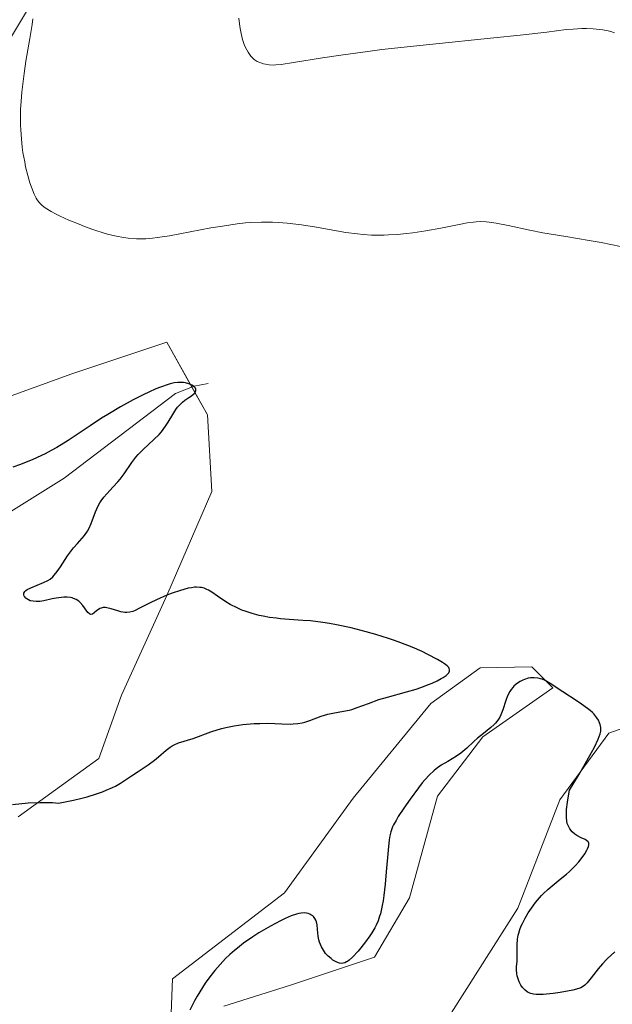
# Model space of a CAD drawing. Units: metres. Extents: x 632629 to 636123, y 4660283 to 4662645.
# Drawn here: x 634102 to 634175, y 4662358 to 4662479 of the extents above; entities that cross this region are included whole.
import ezdxf

# ---------------------------------------------------------------- set-up
doc = ezdxf.new("R2010")
doc.units = ezdxf.units.M
doc.header["$MEASUREMENT"] = 0
for name, color, linetype, lineweight in [('Corriente natural lineal', 142, 'Continuous', 13), ('Cultivos herbáceos CxS', 92, 'Continuous', 0), ('Curva de nivel maestra', 36, 'Continuous', 30), ('Curva de nivel normal', 36, 'Continuous', 0), ('Matorral', 135, 'Continuous', 0), ('Matorral CxS', 135, 'Continuous', 0), ('Suelo desnudo', 252, 'Continuous', 0), ('Suelo desnudo CxS', 43, 'Continuous', 0)]:
    doc.layers.add(name, color=color, linetype=linetype, lineweight=lineweight)

# ---------------------------------------------------------------- blocks, each defined once
blk = doc.blocks.new('*U178')
at = {"layer": 'Curva de nivel maestra', "color": 36, "linetype": 'Continuous', "lineweight": 30}
for points in [[(634175, 4662364.02, 450), (634174.09, 4662363.18, 450), (634173.48, 4662362.55, 450), (634172.95, 4662361.94, 450), (634172.11, 4662360.84, 450), (634171.62, 4662360.22, 450), (634171.33, 4662359.92, 450), (634171.18, 4662359.8, 450), (634170.84, 4662359.61, 450), (634170.58, 4662359.5, 450), (634169.86, 4662359.32, 450), (634168.29, 4662359.04, 450), (634167.42, 4662358.92, 450), (634166.19, 4662358.8, 450), (634165.6, 4662358.78, 450), (634165.34, 4662358.79, 450), (634164.99, 4662358.83, 450), (634164.68, 4662358.9, 450), (634164.54, 4662358.95, 450), (634164.35, 4662359.04, 450), (634164.22, 4662359.12, 450), (634163.99, 4662359.3, 450), (634163.67, 4662359.65, 450), (634163.47, 4662359.94, 450), (634163.25, 4662360.35, 450), (634163.16, 4662360.57, 450), (634163, 4662361.08, 450), (634162.95, 4662361.34, 450), (634162.91, 4662361.85, 450), (634162.92, 4662362.19, 450), (634162.98, 4662362.87, 450), (634163.02, 4662363.68, 450), (634163, 4662364.88, 450), (634163.04, 4662365.57, 450), (634163.12, 4662366.08, 450), (634163.19, 4662366.34, 450), (634163.32, 4662366.77, 450), (634163.5, 4662367.22, 450), (634163.64, 4662367.53, 450), (634163.97, 4662368.17, 450), (634164.36, 4662368.82, 450), (634164.95, 4662369.68, 450), (634165.26, 4662370.1, 450), (634165.76, 4662370.69, 450), (634166.01, 4662370.96, 450), (634166.26, 4662371.22, 450), (634166.77, 4662371.7, 450), (634167.29, 4662372.14, 450), (634168.31, 4662372.95, 450), (634169.06, 4662373.57, 450), (634169.44, 4662373.9, 450), (634170.15, 4662374.62, 450), (634170.59, 4662375.12, 450), (634171.1, 4662375.78, 450), (634171.32, 4662376.09, 450), (634171.58, 4662376.52, 450), (634171.67, 4662376.72, 450), (634171.78, 4662376.98, 450), (634171.82, 4662377.19, 450), (634171.81, 4662377.39, 450), (634171.76, 4662377.51, 450), (634171.71, 4662377.6, 450), (634171.55, 4662377.73, 450), (634171.35, 4662377.84, 450), (634170.86, 4662378.05, 450), (634170.36, 4662378.33, 450), (634170.11, 4662378.5, 450), (634169.78, 4662378.81, 450), (634169.48, 4662379.18, 450), (634169.36, 4662379.39, 450), (634169.23, 4662379.67, 450), (634169.17, 4662379.82, 450), (634169.11, 4662380.09, 450), (634169.05, 4662380.57, 450), (634169.06, 4662381.19, 450), (634169.08, 4662381.56, 450), (634169.19, 4662382.46, 450), (634169.28, 4662382.99, 450), (634169.45, 4662383.91, 450), (634170.59, 4662385.82, 450), (634171.21, 4662386.89, 450), (634172.16, 4662388.57, 450), (634172.5, 4662389.22, 450), (634172.98, 4662390.21, 450), (634173.22, 4662390.86, 450), (634173.29, 4662391.16, 450), (634173.31, 4662391.33, 450), (634173.29, 4662391.61, 450), (634173.21, 4662392.01, 450), (634173.14, 4662392.21, 450), (634173, 4662392.51, 450), (634172.81, 4662392.82, 450), (634172.69, 4662392.97, 450), (634172.42, 4662393.29, 450), (634172.25, 4662393.46, 450), (634171.98, 4662393.71, 450), (634171.66, 4662393.97, 450), (634170.92, 4662394.5, 450), (634170.39, 4662394.86, 450), (634168.6, 4662396.01, 450), (634167.04, 4662397.06, 450), (634166.64, 4662397.3, 450), (634166.43, 4662397.4, 450), (634166.06, 4662397.56, 450), (634165.87, 4662397.62, 450), (634165.57, 4662397.69, 450), (634165.1, 4662397.75, 450), (634164.62, 4662397.72, 450), (634164.37, 4662397.68, 450), (634163.91, 4662397.55, 450), (634163.69, 4662397.46, 450), (634163.35, 4662397.29, 450), (634163.03, 4662397.08, 450), (634162.88, 4662396.96, 450), (634162.58, 4662396.7, 450), (634162.45, 4662396.55, 450), (634162.26, 4662396.32, 450), (634162.1, 4662396.06, 450), (634161.83, 4662395.51, 450), (634161.61, 4662394.93, 450), (634161.25, 4662393.81, 450), (634161.01, 4662393.19, 450), (634160.87, 4662392.91, 450), (634160.62, 4662392.52, 450), (634160.33, 4662392.16, 450), (634160.16, 4662391.98, 450), (634159.77, 4662391.62, 450), (634158.85, 4662390.89, 450), (634158.13, 4662390.31, 450), (634157.68, 4662389.9, 450), (634156.79, 4662389.07, 450), (634156.07, 4662388.48, 450), (634155.55, 4662388.11, 450), (634154.46, 4662387.45, 450), (634153.67, 4662386.98, 450), (634153.04, 4662386.54, 450), (634152.73, 4662386.29, 450), (634152.23, 4662385.82, 450), (634151.66, 4662385.19, 450), (634151.33, 4662384.8, 450), (634150.86, 4662384.2, 450), (634149.82, 4662382.81, 450), (634149.05, 4662381.71, 450), (634148.37, 4662380.66, 450), (634148.1, 4662380.2, 450), (634147.8, 4662379.64, 450), (634147.68, 4662379.39, 450), (634147.53, 4662379.03, 450), (634147.45, 4662378.8, 450), (634147.32, 4662378.32, 450), (634147.24, 4662377.81, 450), (634147.11, 4662376.55, 450), (634146.9, 4662373.86, 450), (634146.76, 4662372.37, 450), (634146.6, 4662370.94, 450), (634146.5, 4662370.3, 450), (634146.4, 4662369.71, 450), (634146.17, 4662368.7, 450), (634146.08, 4662368.4, 450), (634145.88, 4662367.84, 450), (634145.65, 4662367.33, 450), (634145.48, 4662367, 450), (634145.1, 4662366.36, 450), (634144.86, 4662365.99, 450), (634144.34, 4662365.25, 450), (634143.78, 4662364.53, 450), (634143.42, 4662364.1, 450), (634142.74, 4662363.37, 450), (634142.32, 4662362.99, 450), (634142.14, 4662362.85, 450), (634142.02, 4662362.78, 450), (634141.8, 4662362.68, 450), (634141.59, 4662362.62, 450), (634141.45, 4662362.61, 450), (634141.16, 4662362.65, 450), (634140.82, 4662362.76, 450), (634140.66, 4662362.83, 450), (634140.34, 4662363.02, 450), (634140.1, 4662363.19, 450), (634139.76, 4662363.49, 450), (634139.59, 4662363.66, 450), (634139.44, 4662363.84, 450), (634139.16, 4662364.22, 450), (634138.93, 4662364.63, 450), (634138.69, 4662365.2, 450), (634138.6, 4662365.5, 450), (634138.51, 4662365.94, 450), (634138.43, 4662366.78, 450), (634138.38, 4662367.34, 450), (634138.3, 4662367.74, 450), (634138.24, 4662367.92, 450), (634138.12, 4662368.15, 450), (634137.96, 4662368.36, 450), (634137.85, 4662368.45, 450), (634137.63, 4662368.6, 450), (634137.5, 4662368.67, 450), (634137.28, 4662368.75, 450), (634136.89, 4662368.81, 450), (634136.42, 4662368.8, 450), (634136.15, 4662368.75, 450), (634135.85, 4662368.68, 450), (634135.2, 4662368.45, 450), (634134.44, 4662368.12, 450), (634133.89, 4662367.85, 450), (634132.64, 4662367.18, 450), (634131.23, 4662366.35, 450), (634130.48, 4662365.88, 450), (634129.34, 4662365.08, 450), (634128.58, 4662364.5, 450), (634128.21, 4662364.19, 450), (634127.66, 4662363.7, 450), (634127.13, 4662363.19, 450), (634126.78, 4662362.84, 450), (634126.12, 4662362.1, 450), (634125.8, 4662361.72, 450), (634125.19, 4662360.95, 450), (634124.62, 4662360.16, 450), (634124.27, 4662359.63, 450), (634123.62, 4662358.58, 450), (634123.29, 4662358, 450), (634122.71, 4662356.86, 450)], [(634100.93, 4662382.17, 450), (634102.83, 4662382.34, 450), (634104.31, 4662382.42, 450), (634105.31, 4662382.42, 450), (634105.82, 4662382.4, 450), (634106.59, 4662382.32, 450), (634108.4, 4662382.69, 450), (634109.45, 4662382.94, 450), (634110.09, 4662383.11, 450), (634111.23, 4662383.47, 450), (634111.98, 4662383.73, 450), (634112.42, 4662383.91, 450), (634113.22, 4662384.26, 450), (634113.57, 4662384.43, 450), (634114.18, 4662384.77, 450), (634114.71, 4662385.09, 450), (634115.56, 4662385.68, 450), (634116.36, 4662386.22, 450), (634117.61, 4662387.04, 450), (634118.38, 4662387.59, 450), (634118.86, 4662388, 450), (634119.81, 4662388.84, 450), (634120.29, 4662389.21, 450), (634120.54, 4662389.37, 450), (634120.8, 4662389.51, 450), (634121.33, 4662389.73, 450), (634123.13, 4662390.27, 450), (634125.33, 4662391.08, 450), (634126.2, 4662391.37, 450), (634126.67, 4662391.5, 450), (634127.15, 4662391.61, 450), (634128.18, 4662391.82, 450), (634129.24, 4662391.98, 450), (634130.66, 4662392.11, 450), (634131.34, 4662392.14, 450), (634132.32, 4662392.15, 450), (634134.05, 4662392.08, 450), (634135.13, 4662392.05, 450), (634135.45, 4662392.06, 450), (634136.02, 4662392.11, 450), (634136.54, 4662392.2, 450), (634136.86, 4662392.27, 450), (634137.48, 4662392.47, 450), (634138.9, 4662393.01, 450), (634139.72, 4662393.26, 450), (634140.33, 4662393.39, 450), (634141.65, 4662393.63, 450), (634142.33, 4662393.78, 450), (634142.66, 4662393.86, 450), (634143.31, 4662394.07, 450), (634144.71, 4662394.6, 450), (634146, 4662395.06, 450), (634147.04, 4662395.36, 450), (634149.38, 4662396.01, 450), (634150.57, 4662396.36, 450), (634151.14, 4662396.55, 450), (634152.1, 4662396.9, 450), (634152.53, 4662397.08, 450), (634153.14, 4662397.36, 450), (634153.66, 4662397.64, 450), (634153.89, 4662397.77, 450), (634154.26, 4662398.04, 450), (634154.41, 4662398.17, 450), (634154.58, 4662398.36, 450), (634154.67, 4662398.54, 450), (634154.69, 4662398.74, 450), (634154.65, 4662398.89, 450), (634154.59, 4662399, 450), (634154.39, 4662399.23, 450), (634154.08, 4662399.47, 450), (634153.83, 4662399.64, 450), (634153.21, 4662400, 450), (634152.02, 4662400.62, 450), (634151.31, 4662400.96, 450), (634150.09, 4662401.5, 450), (634148.68, 4662402.06, 450), (634147.9, 4662402.34, 450), (634147.17, 4662402.59, 450), (634145.62, 4662403.07, 450), (634144.41, 4662403.41, 450), (634142.57, 4662403.88, 450), (634140.78, 4662404.26, 450), (634139.92, 4662404.42, 450), (634139.1, 4662404.55, 450), (634137.57, 4662404.73, 450), (634136.64, 4662404.81, 450), (634134.97, 4662404.93, 450), (634133.9, 4662405.01, 450), (634133.41, 4662405.06, 450), (634132.53, 4662405.17, 450), (634131.75, 4662405.31, 450), (634131.27, 4662405.42, 450), (634130.38, 4662405.66, 450), (634129.55, 4662405.93, 450), (634129.14, 4662406.08, 450), (634128.55, 4662406.33, 450), (634127.7, 4662406.76, 450), (634127.16, 4662407.09, 450), (634126.13, 4662407.78, 450), (634125.42, 4662408.27, 450), (634125.02, 4662408.51, 450), (634124.82, 4662408.62, 450), (634124.5, 4662408.75, 450), (634124.15, 4662408.84, 450), (634123.96, 4662408.87, 450), (634123.55, 4662408.89, 450), (634123.32, 4662408.88, 450), (634122.94, 4662408.83, 450), (634122.52, 4662408.75, 450), (634121.58, 4662408.5, 450), (634120.57, 4662408.15, 450), (634119.89, 4662407.89, 450), (634118.64, 4662407.35, 450), (634117.84, 4662406.97, 450), (634116.62, 4662406.33, 450), (634115.92, 4662405.99, 450), (634115.71, 4662405.91, 450), (634115.33, 4662405.81, 450), (634114.97, 4662405.76, 450), (634114.73, 4662405.77, 450), (634114.25, 4662405.85, 450), (634113.86, 4662405.96, 450), (634113.06, 4662406.22, 450), (634112.52, 4662406.36, 450), (634112.36, 4662406.38, 450), (634112.07, 4662406.38, 450), (634111.82, 4662406.32, 450), (634111.66, 4662406.26, 450), (634111.37, 4662406.07, 450), (634111.23, 4662405.96, 450), (634110.95, 4662405.73, 450), (634110.75, 4662405.59, 450), (634110.56, 4662405.54, 450), (634110.46, 4662405.56, 450), (634110.37, 4662405.61, 450), (634110.19, 4662405.78, 450), (634109.58, 4662406.65, 450), (634109.25, 4662407.01, 450), (634109.06, 4662407.17, 450), (634108.75, 4662407.36, 450), (634108.42, 4662407.51, 450), (634108.24, 4662407.57, 450), (634108.05, 4662407.61, 450), (634107.65, 4662407.66, 450), (634107.23, 4662407.66, 450), (634106.93, 4662407.64, 450), (634106.29, 4662407.55, 450), (634105.79, 4662407.44, 450), (634104.77, 4662407.21, 450), (634104.28, 4662407.13, 450), (634104.06, 4662407.11, 450), (634103.84, 4662407.11, 450), (634103.45, 4662407.15, 450), (634103.1, 4662407.23, 450), (634102.9, 4662407.32, 450), (634102.78, 4662407.38, 450), (634102.57, 4662407.53, 450), (634102.41, 4662407.7, 450), (634102.35, 4662407.79, 450), (634102.29, 4662407.93, 450), (634102.29, 4662408.14, 450), (634102.43, 4662408.37, 450), (634102.56, 4662408.48, 450), (634102.72, 4662408.59, 450), (634103.16, 4662408.81, 450), (634104.72, 4662409.45, 450), (634105.28, 4662409.72, 450), (634105.53, 4662409.88, 450), (634105.87, 4662410.17, 450), (634106.04, 4662410.35, 450), (634106.4, 4662410.8, 450), (634106.8, 4662411.38, 450), (634107.7, 4662412.74, 450), (634108.17, 4662413.42, 450), (634108.41, 4662413.73, 450), (634108.89, 4662414.28, 450), (634109.76, 4662415.26, 450), (634110.14, 4662415.78, 450), (634110.3, 4662416.06, 450), (634110.6, 4662416.71, 450), (634111.14, 4662418.17, 450), (634111.47, 4662418.91, 450), (634111.67, 4662419.27, 450), (634111.82, 4662419.5, 450), (634112.15, 4662419.95, 450), (634112.52, 4662420.38, 450), (634113.3, 4662421.22, 450), (634113.88, 4662421.85, 450), (634114.16, 4662422.17, 450), (634114.66, 4662422.84, 450), (634115.6, 4662424.21, 450), (634116.1, 4662424.88, 450), (634116.38, 4662425.2, 450), (634116.99, 4662425.83, 450), (634118.3, 4662427.04, 450), (634118.94, 4662427.67, 450), (634119.23, 4662428.01, 450), (634119.75, 4662428.71, 450), (634120.06, 4662429.19, 450), (634120.62, 4662430.12, 450), (634121.02, 4662430.74, 450), (634121.22, 4662431.02, 450), (634121.43, 4662431.26, 450), (634121.84, 4662431.66, 450), (634122.11, 4662431.88, 450), (634122.61, 4662432.23, 450), (634122.94, 4662432.44, 450), (634123.27, 4662432.72, 450), (634123.38, 4662432.86, 450), (634123.47, 4662433.07, 450), (634123.47, 4662433.27, 450), (634123.42, 4662433.37, 450), (634123.36, 4662433.46, 450), (634123.17, 4662433.63, 450), (634122.98, 4662433.75, 450), (634122.62, 4662433.91, 450), (634122.19, 4662434.02, 450), (634121.95, 4662434.06, 450), (634121.49, 4662434.09, 450), (634121.24, 4662434.08, 450), (634120.81, 4662434.03, 450), (634120.33, 4662433.92, 450), (634120.06, 4662433.84, 450), (634119.11, 4662433.51, 450), (634118.55, 4662433.28, 450), (634117.7, 4662432.89, 450), (634117.09, 4662432.6, 450), (634115.77, 4662431.92, 450), (634114.2, 4662431.06, 450), (634112.64, 4662430.14, 450), (634111.88, 4662429.67, 450), (634110.45, 4662428.73, 450), (634107.75, 4662426.93, 450), (634106.38, 4662426.09, 450), (634105.67, 4662425.69, 450), (634104.93, 4662425.31, 450), (634103.41, 4662424.61, 450), (634101.91, 4662424, 450), (634100.97, 4662423.64, 450)]]:
    blk.add_polyline3d(points, dxfattribs=at)

msp = doc.modelspace()

# ---------------------------------------------------------------- linework, layer by layer
at = {"layer": 'Corriente natural lineal', "color": 142, "linetype": 'Continuous', "lineweight": 13}
msp.add_polyline3d([(634125, 4662433.94, 450.54), (634123.26, 4662433.62, 450.03), (634120.97, 4662432.71, 449.76), (634107.26, 4662422.31, 448.13), (634095.41, 4662414.92, 447.43)], dxfattribs=at)
at = {"layer": 'Cultivos herbáceos CxS', "color": 92, "linetype": 'Continuous', "lineweight": 0}
for points in [[(634095.26, 4662467.46, 451.69), (634104.78, 4662483.34, 455.69)], [(634095.26, 4662467.46, 451.69), (634104.78, 4662483.34, 455.69)], [(634101.61, 4662380.64, 450.04), (634111.54, 4662387.82, 448.92), (634114.32, 4662395.61, 448.43), (634119.89, 4662407.85, 449.88), (634125.45, 4662420.65, 451.24), (634124.9, 4662430.11, 451.06), (634119.89, 4662439.02, 452.33), (634108.2, 4662435.12, 452.3), (634094.29, 4662430.11, 451.03)], [(634101.61, 4662380.64, 450.04), (634111.54, 4662387.82, 448.92), (634114.32, 4662395.61, 448.43), (634119.89, 4662407.85, 449.88), (634125.45, 4662420.65, 451.24), (634124.9, 4662430.11, 451.06), (634122.98, 4662433.51, 449.92), (634119.89, 4662439.02, 452.33), (634108.2, 4662435.12, 452.3), (634094.29, 4662430.11, 451.03)], [(634126.92, 4662357.35, 448.6), (634135.1, 4662359.93, 448.72), (634145.43, 4662363.37, 449.34), (634149.74, 4662370.69, 449.37), (634153.18, 4662383.17, 449.64), (634158.77, 4662390.49, 449.91), (634167.38, 4662396.52, 449.94), (634166.37, 4662397.53, 449.96), (634164.8, 4662399.1, 450.06), (634158.46, 4662398.96, 450.02), (634152.36, 4662394.6, 450.61), (634142.83, 4662382.95, 451.7), (634134.36, 4662371.3, 450.87), (634120.61, 4662360.72, 450.63), (634119.55, 4662333.19, 450.09)], [(634126.92, 4662357.35, 448.6), (634135.1, 4662359.93, 448.72), (634145.43, 4662363.38, 449.34), (634149.74, 4662370.69, 449.37), (634153.18, 4662383.17, 449.64), (634158.77, 4662390.49, 449.91), (634167.38, 4662396.52, 449.94), (634166.37, 4662397.53, 449.96), (634164.8, 4662399.1, 450.06), (634158.46, 4662398.96, 450.02), (634152.36, 4662394.6, 450.61), (634142.83, 4662382.95, 451.7), (634134.36, 4662371.3, 450.87), (634120.61, 4662360.72, 450.63), (634119.55, 4662333.19, 450.09)], [(634187.61, 4662395.66, 451.39), (634174.27, 4662390.92, 450.18), (634168.24, 4662382.74, 449.89), (634163.08, 4662369.4, 449.5), (634154.9, 4662356.49, 448.12)], [(634187.61, 4662395.66, 451.39), (634174.27, 4662390.92, 450.18), (634168.24, 4662382.74, 449.89), (634163.08, 4662369.4, 449.5), (634154.9, 4662356.49, 448.12)]]:
    msp.add_polyline3d(points, dxfattribs=at)
at = {"layer": 'Curva de nivel normal', "color": 36, "linetype": 'Continuous', "lineweight": 0}
for points in [[(634175.7, 4662450.82, 455), (634173.35, 4662451.29, 455), (634171.84, 4662451.56, 455), (634168.99, 4662452.03, 455), (634166.16, 4662452.49, 455), (634164.54, 4662452.8, 455), (634161.91, 4662453.37, 455), (634160.4, 4662453.68, 455), (634159.57, 4662453.8, 455), (634159.19, 4662453.84, 455), (634158.46, 4662453.86, 455), (634157.97, 4662453.84, 455), (634157.62, 4662453.8, 455), (634156.86, 4662453.7, 455), (634155.88, 4662453.52, 455), (634153.6, 4662453.07, 455), (634151.77, 4662452.73, 455), (634150.18, 4662452.49, 455), (634149.4, 4662452.39, 455), (634148.26, 4662452.28, 455), (634147.16, 4662452.22, 455), (634146.63, 4662452.2, 455), (634146.11, 4662452.19, 455), (634145.08, 4662452.21, 455), (634144.07, 4662452.28, 455), (634143.37, 4662452.35, 455), (634141.93, 4662452.54, 455), (634140.76, 4662452.73, 455), (634138.31, 4662453.18, 455), (634136.47, 4662453.47, 455), (634134.72, 4662453.68, 455), (634133.62, 4662453.76, 455), (634132.91, 4662453.79, 455), (634131.55, 4662453.81, 455), (634130.25, 4662453.76, 455), (634129.59, 4662453.71, 455), (634128.54, 4662453.6, 455), (634126.74, 4662453.32, 455), (634125.32, 4662453.08, 455), (634120.22, 4662452.12, 455), (634118.77, 4662451.89, 455), (634118.15, 4662451.81, 455), (634117.33, 4662451.74, 455), (634116.94, 4662451.73, 455), (634116.18, 4662451.74, 455), (634115.13, 4662451.82, 455), (634114.57, 4662451.9, 455), (634113.7, 4662452.06, 455), (634112.78, 4662452.28, 455), (634112.3, 4662452.41, 455), (634110.79, 4662452.9, 455), (634109.76, 4662453.28, 455), (634109.1, 4662453.54, 455), (634107.84, 4662454.06, 455), (634106.77, 4662454.55, 455), (634106.29, 4662454.78, 455), (634105.67, 4662455.11, 455), (634104.92, 4662455.57, 455), (634104.58, 4662455.83, 455), (634104.43, 4662455.97, 455), (634104.22, 4662456.18, 455), (634103.96, 4662456.54, 455), (634103.83, 4662456.75, 455), (634103.58, 4662457.25, 455), (634103.24, 4662458.11, 455), (634103.06, 4662458.63, 455), (634102.79, 4662459.54, 455), (634102.53, 4662460.61, 455), (634102.41, 4662461.21, 455), (634102.2, 4662462.37, 455), (634102.11, 4662463.01, 455), (634102, 4662464.04, 455), (634101.92, 4662465.15, 455), (634101.9, 4662465.74, 455), (634101.9, 4662466.99, 455), (634101.91, 4662467.66, 455), (634101.97, 4662468.7, 455), (634102.07, 4662469.79, 455), (634102.35, 4662472.07, 455), (634102.57, 4662473.59, 455), (634103.03, 4662476.4, 455), (634103.32, 4662478.12, 455), (634103.41, 4662478.8, 455)], [(634128.76, 4662478.88, 460), (634128.88, 4662477.86, 460), (634128.95, 4662477.41, 460), (634129.03, 4662476.99, 460), (634129.21, 4662476.26, 460), (634129.43, 4662475.65, 460), (634129.58, 4662475.3, 460), (634129.9, 4662474.72, 460), (634130.25, 4662474.22, 460), (634130.49, 4662473.97, 460), (634130.66, 4662473.82, 460), (634131.02, 4662473.58, 460), (634131.47, 4662473.38, 460), (634131.8, 4662473.28, 460), (634132.02, 4662473.23, 460), (634132.48, 4662473.15, 460), (634132.98, 4662473.13, 460), (634133.3, 4662473.14, 460), (634133.95, 4662473.21, 460), (634135.5, 4662473.43, 460), (634139.07, 4662474.01, 460), (634141.59, 4662474.38, 460), (634144.63, 4662474.8, 460), (634146.36, 4662475.02, 460), (634152.23, 4662475.67, 460), (634160.13, 4662476.49, 460), (634163.35, 4662476.82, 460), (634166.65, 4662477.19, 460), (634169.04, 4662477.48, 460), (634169.87, 4662477.56, 460), (634170.97, 4662477.61, 460), (634171.52, 4662477.62, 460), (634172.35, 4662477.58, 460), (634173.15, 4662477.51, 460), (634173.54, 4662477.46, 460), (634174.19, 4662477.33, 460), (634174.51, 4662477.25, 460), (634174.97, 4662477.1, 460)]]:
    msp.add_polyline3d(points, dxfattribs=at)
at = {"layer": 'Matorral', "color": 135, "linetype": 'Continuous', "lineweight": 0}
for points in [[(634095.26, 4662467.46, 451.69), (634104.78, 4662483.34, 455.69)], [(634101.61, 4662380.64, 450.04), (634111.54, 4662387.82, 448.92), (634114.32, 4662395.61, 448.43), (634119.89, 4662407.85, 449.88), (634125.45, 4662420.65, 451.24), (634124.9, 4662430.11, 451.06), (634122.98, 4662433.51, 449.92), (634119.89, 4662439.02, 452.33), (634108.2, 4662435.12, 452.3), (634094.29, 4662430.11, 451.03)]]:
    msp.add_polyline3d(points, dxfattribs=at)
at = {"layer": 'Matorral CxS', "color": 135, "linetype": 'Continuous', "lineweight": 0}
for points in [[(634104.78, 4662483.34, 455.69), (634095.26, 4662467.46, 451.69)], [(634094.29, 4662430.11, 451.03), (634108.2, 4662435.12, 452.3), (634119.89, 4662439.02, 452.33), (634124.9, 4662430.11, 451.06), (634125.45, 4662420.65, 451.24), (634119.89, 4662407.85, 449.88), (634114.32, 4662395.61, 448.43), (634111.54, 4662387.82, 448.92), (634101.61, 4662380.64, 450.04)]]:
    msp.add_polyline3d(points, dxfattribs=at)
at = {"layer": 'Suelo desnudo', "color": 252, "linetype": 'Continuous', "lineweight": 0}
for points in [[(634126.92, 4662357.35, 448.6), (634135.1, 4662359.93, 448.72), (634145.43, 4662363.38, 449.34), (634149.74, 4662370.69, 449.37), (634153.18, 4662383.17, 449.64), (634158.77, 4662390.49, 449.91), (634167.38, 4662396.52, 449.94), (634166.37, 4662397.53, 449.96), (634164.8, 4662399.1, 450.06), (634158.46, 4662398.96, 450.02), (634152.36, 4662394.6, 450.61), (634142.83, 4662382.95, 451.7), (634134.36, 4662371.3, 450.87), (634120.61, 4662360.72, 450.63), (634119.55, 4662333.19, 450.09)], [(634187.61, 4662395.66, 451.39), (634174.27, 4662390.92, 450.18), (634168.24, 4662382.74, 449.89), (634163.08, 4662369.4, 449.5), (634154.9, 4662356.49, 448.12)]]:
    msp.add_polyline3d(points, dxfattribs=at)
at = {"layer": 'Suelo desnudo CxS', "color": 43, "linetype": 'Continuous', "lineweight": 0}
for points in [[(634119.55, 4662333.19, 450.09), (634120.61, 4662360.72, 450.63), (634134.36, 4662371.3, 450.87), (634142.83, 4662382.95, 451.7), (634152.36, 4662394.6, 450.61), (634158.46, 4662398.96, 450.02), (634164.8, 4662399.1, 450.06), (634166.37, 4662397.53, 449.96), (634167.38, 4662396.52, 449.94), (634158.77, 4662390.49, 449.91), (634153.18, 4662383.17, 449.64), (634149.74, 4662370.69, 449.37), (634145.43, 4662363.37, 449.34), (634135.1, 4662359.93, 448.72), (634126.92, 4662357.35, 448.6)], [(634154.9, 4662356.49, 448.12), (634163.08, 4662369.4, 449.5), (634168.24, 4662382.74, 449.89), (634174.27, 4662390.92, 450.18), (634187.61, 4662395.66, 451.39)]]:
    msp.add_polyline3d(points, dxfattribs=at)

# ---------------------------------------------------------------- block references
at = {"layer": 'Curva de nivel maestra', "color": 36, "linetype": 'Continuous', "lineweight": 30}
msp.add_blockref('*U178', (0, 0), dxfattribs=at)

doc.saveas('drawing.dxf')
